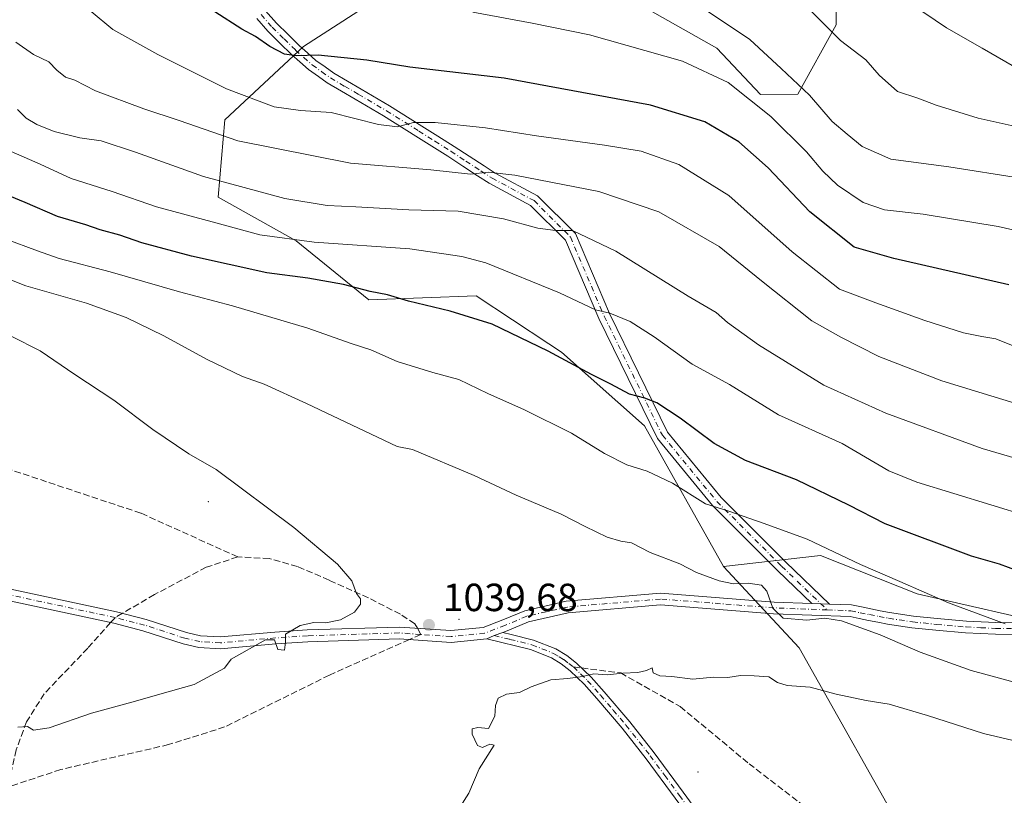
# Model space of a CAD drawing. Units: metres. Extents: x 563083 to 566515, y 4731033 to 4733379.
# Drawn here: x 564060 to 564311, y 4731186 to 4731384 of the extents above; entities that cross this region are included whole.
import ezdxf

# ---------------------------------------------------------------- set-up
doc = ezdxf.new("R2010")
doc.units = ezdxf.units.M
doc.header["$MEASUREMENT"] = 0
doc.linetypes.add('DGN Style 3', pattern=[2.307223458686699, 1.648016756204785, -0.6592067024819142])
doc.linetypes.add('DGN Style 4', pattern=[2.6384748266838614, 1.318413404963828, -0.6592067024819142, 0.001648016756204785, -0.6592067024819142])
for name, color, linetype, lineweight in [('Arbolado forestal CxS', 92, 'Continuous', 0), ('Camino Cxs', 7, 'Continuous', 0), ('Camino eje', 30, 'DGN Style 4', 13), ('Centroide de Edificación ligera', 7, 'Continuous', 0), ('Curva de nivel maestra', 30, 'Continuous', 30), ('Curva de nivel normal', 30, 'Continuous', 0), ('Pastizal CxS', 92, 'Continuous', 0), ('Punto de cota en terreno', 7, 'Continuous', 0), ('Rótulo de punto de cota en terreno', 7, 'Continuous', 0), ('Senda', 7, 'DGN Style 3', 0), ('Senda no paivmentada conexión', 7, 'DGN Style 3', 0)]:
    doc.layers.add(name, color=color, linetype=linetype, lineweight=lineweight)
doc.styles.add('Style-Arial', font='txt')

# ---------------------------------------------------------------- blocks, each defined once
blk = doc.blocks.new('*U4')
at = {"layer": 'Arbolado forestal CxS', "color": 92, "linetype": 'Continuous', "lineweight": 0}
for points in [[(564531.3139000004, 4731310.431700001, 1055.523300000001), (564517.6381000001, 4731305.105900001, 1057.862800000003), (564516.5525000002, 4731290.481699999, 1067.056800000006), (564511.6303000003, 4731277.7149, 1071.521699999998), (564482.7477000002, 4731262.4889, 1062.836200000005), (564420.3413000006, 4731261.310900001, 1034.770699999994), (564377.9299, 4731248.704100001, 1023.695999999996), (564350.9140999997, 4731232.4231, 1025.444300000003), (564326.0773, 4731228.9889, 1028.141499999998), (564288.9238999998, 4731237.449300001, 1029.862299999994), (564264.2154999999, 4731247.260299999, 1030.825200000007), (564239.4710999997, 4731244.405900001, 1033.462), (564219.3217000002, 4731280.3563, 1026.194300000003), (564198.1173, 4731299.1447, 1024.076000000001), (564194.8821, 4731301.2733, 1023.886499999993), (564176.3333000002, 4731313.4779, 1022.582299999995), (564149.0241, 4731312.4955, 1025.0386), (564130.4093000004, 4731327.5053, 1018.638000000006), (564110.5714999996, 4731338.6875, 1015.933799999999), (564112.2289000005, 4731358.399499999, 1007.242800000007), (564132.3252999998, 4731377.076500001, 998.7621000000073), (564150.0219000002, 4731388.4605, 994.6524999999965)], [(564211.3863000004, 4731391.610099999, 990.449299999993), (564237.8086999999, 4731376.6161, 992.0065000000033), (564248.9338999996, 4731364.797900001, 993.4897000000057), (564258.4627, 4731364.919299999, 990.5574999999953), (564268.2281, 4731382.6141, 983.9903000000049), (564267.7317000004, 4731421.9893, 976.5886000000029)]]:
    blk.add_polyline3d(points, dxfattribs=at)
blk = doc.blocks.new('*U8')
at = {"layer": 'Pastizal CxS', "color": 92, "linetype": 'Continuous', "lineweight": 0}
for points in [[(564267.7317000004, 4731421.9893, 976.5886000000029), (564268.2281, 4731382.6141, 983.9903000000049), (564258.4627, 4731364.919299999, 990.5574999999953), (564248.9338999996, 4731364.797900001, 993.4897000000057), (564237.8086999999, 4731376.6161, 992.0065000000033), (564211.3863000004, 4731391.610099999, 990.449299999993)], [(564150.0219000002, 4731388.4605, 994.6524999999965), (564132.3252999998, 4731377.076500001, 998.7621000000073), (564112.2289000005, 4731358.399499999, 1007.242800000007), (564110.5714999996, 4731338.6875, 1015.933799999999), (564130.4093000004, 4731327.5053, 1018.638000000006), (564149.0241, 4731312.4955, 1025.0386), (564176.3333000002, 4731313.4779, 1022.582299999995), (564194.8821, 4731301.2733, 1023.886499999993), (564198.1173, 4731299.1447, 1024.076000000001), (564219.3217000002, 4731280.3563, 1026.194300000003), (564239.4710999997, 4731244.405900001, 1033.462), (564258.7938999999, 4731223.6887, 1036.736399999995), (564287.5877, 4731172.520099999, 1046.680200000003), (564310.4441000001, 4731160.329500001, 1048.854500000001), (564334.3164999997, 4731147.123299999, 1051.431899999996)]]:
    blk.add_polyline3d(points, dxfattribs=at)
blk = doc.blocks.new('5PATER')
at = {"layer": 'Punto de cota en terreno', "linetype": 'Continuous', "lineweight": 0}
h = blk.add_hatch(color=51, dxfattribs=at)
edge = h.paths.add_edge_path()
edge.add_ellipse((0, 0), major_axis=(-0.1095731443231308, -0.1110710700762829), ratio=0.9994222409660322, start_angle=0, end_angle=360)

msp = doc.modelspace()

# ---------------------------------------------------------------- linework, layer by layer
at = {"layer": 'Arbolado forestal CxS', "color": 92, "linetype": 'Continuous', "lineweight": 0}
for points in [[(564267.7317000004, 4731421.9893, 976.5886000000029), (564268.2281, 4731382.6141, 983.9903000000049), (564258.4627, 4731364.919299999, 990.5574999999953), (564248.9338999996, 4731364.797900001, 993.4897000000057), (564237.8086999999, 4731376.6161, 992.0065000000033), (564211.3863000004, 4731391.610099999, 990.449299999993)], [(564150.0219000002, 4731388.4605, 994.6524999999965), (564132.3252999998, 4731377.076500001, 998.7621000000073), (564112.2289000005, 4731358.399499999, 1007.242800000007), (564110.5714999996, 4731338.6875, 1015.933799999999), (564130.4093000004, 4731327.5053, 1018.638000000006), (564149.0241, 4731312.4955, 1025.0386), (564176.3333000002, 4731313.4779, 1022.582299999995), (564194.8821, 4731301.2733, 1023.886499999993), (564198.1173, 4731299.1447, 1024.076000000001), (564219.3217000002, 4731280.3563, 1026.194300000003), (564239.4710999997, 4731244.405900001, 1033.462)], [(564601.8733000001, 4731308.069300001, 1054.363599999997), (564579.3815000001, 4731314.525900001, 1055.705700000006), (564553.2779000001, 4731300.476500001, 1062.488800000007), (564543.6769000003, 4731306.0715, 1059.020399999994), (564532.8129000004, 4731311.015699999, 1055.250100000005), (564531.3139000004, 4731310.431700001, 1055.523300000001), (564517.6381000001, 4731305.105900001, 1057.862800000003), (564516.5525000002, 4731290.481699999, 1067.056800000006), (564511.6303000003, 4731277.7149, 1071.521699999998), (564482.7477000002, 4731262.4889, 1062.836200000005), (564420.3413000006, 4731261.310900001, 1034.770699999994), (564377.9299, 4731248.704100001, 1023.695999999996), (564350.9140999997, 4731232.4231, 1025.444300000003), (564326.0773, 4731228.9889, 1028.141499999998), (564288.9238999998, 4731237.449300001, 1029.862299999994), (564264.2154999999, 4731247.260299999, 1030.825200000007), (564239.4710999997, 4731244.405900001, 1033.462)], [(564601.8733000001, 4731308.069300001, 1054.363599999997), (564579.3815000001, 4731314.525900001, 1055.705700000006), (564553.2779000001, 4731300.476500001, 1062.488800000007), (564543.6769000003, 4731306.0715, 1059.020399999994), (564532.8129000004, 4731311.015699999, 1055.250100000005), (564531.3139000004, 4731310.431700001, 1055.523300000001), (564517.6381000001, 4731305.105900001, 1057.862800000003), (564516.5525000002, 4731290.481699999, 1067.056800000006), (564511.6303000003, 4731277.7149, 1071.521699999998), (564482.7477000002, 4731262.4889, 1062.836200000005), (564420.3413000006, 4731261.310900001, 1034.770699999994), (564377.9299, 4731248.704100001, 1023.695999999996), (564350.9140999997, 4731232.4231, 1025.444300000003), (564326.0773, 4731228.9889, 1028.141499999998), (564288.9238999998, 4731237.449300001, 1029.862299999994), (564264.2154999999, 4731247.260299999, 1030.825200000007), (564239.4710999997, 4731244.405900001, 1033.462)], [(564334.3164999997, 4731147.123299999, 1051.431899999996), (564310.4441000001, 4731160.329500001, 1048.854500000001), (564287.5877, 4731172.520099999, 1046.680200000003), (564258.7938999999, 4731223.6887, 1036.736399999995), (564239.4710999997, 4731244.405900001, 1033.462), (564264.2154999999, 4731247.260299999, 1030.825200000007), (564288.9238999998, 4731237.449300001, 1029.862299999994), (564326.0773, 4731228.9889, 1028.141499999998)], [(564239.4710999997, 4731244.405900001, 1033.462), (564258.7938999999, 4731223.6887, 1036.736399999995), (564287.5877, 4731172.520099999, 1046.680200000003), (564310.4441000001, 4731160.329500001, 1048.854500000001), (564334.3164999997, 4731147.123299999, 1051.431899999996), (564359.2045, 4731137.4725, 1054.198999999993), (564384.6004999997, 4731121.218699999, 1057.910600000003), (564426.8393000001, 4731130.781099999, 1064.516300000003)]]:
    msp.add_polyline3d(points, dxfattribs=at)
at = {"layer": 'Camino Cxs', "color": 7, "linetype": 'Continuous', "lineweight": 0, "extrusion": (-0.3168133380061021, 0.01187839402418044, 0.9484135240583812), "elevation": -121584.7779398348, "flags": 128}
msp.add_lwpolyline([(-4749054.26996363, 366985.2876670002), (-4749054.269963631, 366990.0492722585)], dxfattribs=at)
msp.add_lwpolyline([(-4749054.26996363, 366985.2876670002), (-4749054.269963631, 366990.0492722585)], dxfattribs=at)
at = {"layer": 'Camino Cxs', "color": 7, "linetype": 'Continuous', "lineweight": 0, "extrusion": (0.04051271869575078, 0.0097820515743967, 0.9991311380849237), "elevation": 70176.10180236236, "flags": 128}
msp.add_lwpolyline([(4466640.648592963, -1657406.16313041), (4466641.034046424, -1657408.200227216), (4466641.252628897, -1657410.532451121)], dxfattribs=at)
msp.add_lwpolyline([(4466640.648592963, -1657406.16313041), (4466641.034046424, -1657408.200227216), (4466641.252628897, -1657410.532451121)], dxfattribs=at)
at = {"layer": 'Camino Cxs', "color": 7, "linetype": 'Continuous', "lineweight": 0}
for points in [[(564122.6540999999, 4731386.2119, 998.2434999999969), (564125.4086999996, 4731383.023700001, 998.3454999999959), (564128.3938999996, 4731380.1073, 998.641699999993), (564131.2818999998, 4731377.278899999, 999.3101000000024), (564133.3435000004, 4731375.458900001, 999.6701999999933), (564135.5005000001, 4731373.5503, 1000.282600000006), (564137.8531, 4731371.869700001, 1001.040299999993), (564140.0274999999, 4731370.309699999, 1001.609400000001), (564143.5515000002, 4731368.250299999, 1002.749400000001), (564147.0475000005, 4731366.2097, 1004.801900000006), (564154.2829, 4731361.967700001, 1006.656400000007), (564162.5387000004, 4731356.7897, 1010.754100000006), (564166.6306999996, 4731354.208500001, 1012.145499999999), (564170.7506999997, 4731351.6073, 1014.046600000001), (564174.5809000004, 4731349.1055, 1015.301399999997), (564178.3849, 4731346.6161, 1017.899999999994), (564181.1907000003, 4731344.7863, 1017.738800000007), (564192.0549, 4731338.9849, 1021.256299999994), (564201.6781000001, 4731329.361500001, 1026.770900000003), (564210.3756999997, 4731308.955900001, 1033.819799999997), (564225.1639, 4731278.722100001, 1039.431100000002), (564238.8964999998, 4731262.046900001, 1037.081200000001), (564255.3705000002, 4731245.572899999, 1033.566200000001), (564266.5641000001, 4731234.8477, 1036.387600000002), (564262.0513000004, 4731235.016899999, 1034.877999999997), (564253.2717000004, 4731243.428900001, 1033.6967), (564236.6727, 4731260.027899999, 1037.076100000006), (564222.6240999997, 4731277.087099999, 1041.866399999999), (564207.6464999998, 4731307.707699999, 1034.240300000005), (564199.1460999995, 4731327.650900001, 1027.201199999996), (564190.2484999998, 4731336.548699999, 1019.217199999999), (564179.6653000005, 4731342.206300001, 1017.267699999997), (564176.7451, 4731344.103900001, 1017.662200000006), (564172.9392999997, 4731346.594500001, 1014.603799999997), (564169.1294999998, 4731349.082900001, 1014.074299999993), (564165.0295000002, 4731351.671499999, 1011.965500000006), (564160.9413000002, 4731354.250299999, 1009.831999999995), (564152.7270999998, 4731359.4023, 1005.142999999997), (564145.5327000003, 4731363.620300001, 1004.644100000005), (564142.0384999998, 4731365.659700001, 1003.526700000002), (564138.3926999997, 4731367.790300001, 1001.995200000005), (564136.1069, 4731369.430299999, 1001.426900000006), (564133.6294999998, 4731371.199899999, 1000.694499999998), (564131.3567000004, 4731373.211100001, 1000.138300000006), (564129.2383000003, 4731375.081300001, 999.8273000000045), (564126.2960999999, 4731377.9627, 999.3273000000045), (564123.2215, 4731380.9663, 999.0587999999989), (564120.3860999999, 4731384.2481, 998.7396000000008)], [(564262.0513000004, 4731235.016899999, 1034.877999999997), (564253.2717000004, 4731243.428900001, 1033.6967), (564236.6727, 4731260.027899999, 1037.076100000006), (564222.6240999997, 4731277.087099999, 1041.866399999999), (564207.6464999998, 4731307.707699999, 1034.240300000005), (564199.1460999995, 4731327.650900001, 1027.201199999996), (564190.2484999998, 4731336.548699999, 1019.217199999999), (564179.6653000005, 4731342.206300001, 1017.267699999997), (564176.7451, 4731344.103900001, 1017.662200000006), (564172.9392999997, 4731346.594500001, 1014.603799999997), (564169.1294999998, 4731349.082900001, 1014.074299999993), (564165.0295000002, 4731351.671499999, 1011.965500000006), (564160.9413000002, 4731354.250299999, 1009.831999999995), (564152.7270999998, 4731359.4023, 1005.142999999997), (564145.5327000003, 4731363.620300001, 1004.644100000005), (564142.0384999998, 4731365.659700001, 1003.526700000002), (564138.3926999997, 4731367.790300001, 1001.995200000005), (564136.1069, 4731369.430299999, 1001.426900000006), (564133.6294999998, 4731371.199899999, 1000.694499999998), (564131.3567000004, 4731373.211100001, 1000.138300000006), (564129.2383000003, 4731375.081300001, 999.8273000000045), (564126.2960999999, 4731377.9627, 999.3273000000045), (564123.2215, 4731380.9663, 999.0587999999989), (564120.3860999999, 4731384.2481, 998.7396000000008)], [(564122.6540999999, 4731386.2119, 998.2434999999969), (564125.4086999996, 4731383.023700001, 998.3454999999959), (564128.3938999996, 4731380.1073, 998.641699999993), (564131.2818999998, 4731377.278899999, 999.3101000000024), (564133.3435000004, 4731375.458900001, 999.6701999999933), (564135.5005000001, 4731373.5503, 1000.282600000006), (564137.8531, 4731371.869700001, 1001.040299999993), (564140.0274999999, 4731370.309699999, 1001.609400000001), (564143.5515000002, 4731368.250299999, 1002.749400000001), (564147.0475000005, 4731366.2097, 1004.801900000006), (564154.2829, 4731361.967700001, 1006.656400000007), (564162.5387000004, 4731356.7897, 1010.754100000006), (564166.6306999996, 4731354.208500001, 1012.145499999999), (564170.7506999997, 4731351.6073, 1014.046600000001), (564174.5809000004, 4731349.1055, 1015.301399999997), (564178.3849, 4731346.6161, 1017.899999999994), (564181.1907000003, 4731344.7863, 1017.738800000007), (564192.0549, 4731338.9849, 1021.256299999994), (564201.6781000001, 4731329.361500001, 1026.770900000003), (564210.3756999997, 4731308.955900001, 1033.819799999997), (564225.1639, 4731278.722100001, 1039.431100000002), (564238.8964999998, 4731262.046900001, 1037.081200000001), (564255.3705000002, 4731245.572899999, 1033.566200000001), (564266.5641000001, 4731234.8477, 1036.387600000002)], [(564053.5745000001, 4731239.5481, 1042.500899999999), (564084.5928999997, 4731232.878500001, 1040.892300000007), (564092.1848999998, 4731230.9539, 1040.702099999995), (564102.4297000002, 4731227.574100001, 1040.384000000005), (564106.0499, 4731226.769500001, 1040.290800000002), (564111.1095000004, 4731226.4661, 1040.164699999994), (564124.9867000004, 4731227.727499999, 1040.1394), (564133.2858999996, 4731228.259500001, 1040.012100000007), (564156.7761000004, 4731229.003699999, 1039.780199999994), (564169.9375, 4731228.072699999, 1039.697899999999), (564178.1797000002, 4731228.886700001, 1039.411099999998), (564183.1580999997, 4731230.817100001, 1039.137600000002), (564188.8283000002, 4731233.1699, 1039.137300000002), (564199.3564999999, 4731235.5865, 1040.487399999998), (564223.4193000002, 4731237.640100001, 1040.722500000003), (564252.4231000004, 4731235.3781, 1035.113100000002), (564262.0513000004, 4731235.016899999, 1034.877999999997), (564266.5641000001, 4731234.8477, 1036.387600000002), (564272.1199000003, 4731234.6393, 1035.543600000005), (564274.6545000002, 4731234.119899999, 1034.316900000005), (564277.0411, 4731233.636499999, 1033.421600000001), (564279.4430999998, 4731233.1731, 1033.105599999995), (564281.8662999999, 4731232.709100001, 1032.903399999996), (564287.9254999999, 4731231.808300001, 1032.490399999995), (564293.9848999997, 4731231.158100001, 1033.834000000003), (564301.4710999997, 4731230.506899999, 1036.536999999997), (564305.1875, 4731230.328299999, 1033.762100000007), (564308.9594999999, 4731230.1447, 1030.887100000007), (564315.5469000004, 4731230.075099999, 1029.266499999998)], [(564053.5745000001, 4731239.5481, 1042.500899999999), (564084.5928999997, 4731232.878500001, 1040.892300000007), (564092.1848999998, 4731230.9539, 1040.702099999995), (564102.4297000002, 4731227.574100001, 1040.384000000005), (564106.0499, 4731226.769500001, 1040.290800000002), (564111.1095000004, 4731226.4661, 1040.164699999994), (564124.9867000004, 4731227.727499999, 1040.1394), (564133.2858999996, 4731228.259500001, 1040.012100000007), (564156.7761000004, 4731229.003699999, 1039.780199999994), (564169.9375, 4731228.072699999, 1039.697899999999), (564178.1797000002, 4731228.886700001, 1039.411099999998), (564183.1580999997, 4731230.817100001, 1039.137600000002), (564188.8283000002, 4731233.1699, 1039.137300000002), (564199.3564999999, 4731235.5865, 1040.487399999998), (564223.4193000002, 4731237.640100001, 1040.722500000003), (564252.4231000004, 4731235.3781, 1035.113100000002), (564262.0513000004, 4731235.016899999, 1034.877999999997)], [(564315.5333000004, 4731227.075099999, 1030.198600000003), (564308.8706999999, 4731227.145500001, 1031.104000000007), (564305.0425000004, 4731227.331900001, 1032.914199999999), (564301.2688999996, 4731227.5131, 1034.738800000007), (564293.6951000001, 4731228.171900001, 1033.544800000003), (564287.5444999998, 4731228.831900001, 1033.156600000002), (564281.3636999996, 4731229.7509, 1033.864700000006), (564278.8768999996, 4731230.2271, 1034.073799999998), (564276.4590999996, 4731230.693499999, 1034.270699999994), (564274.0554999998, 4731231.180299999, 1034.485100000006), (564271.7600999996, 4731231.650699999, 1034.6633), (564252.2503000004, 4731232.3825, 1035.199999999997), (564223.4303000001, 4731234.630100001, 1040.132199999993), (564199.8219, 4731232.615300001, 1038.713499999998), (564189.7451, 4731230.3025, 1039.114000000002), (564184.2755000005, 4731228.0327, 1039.265700000004), (564183.1838999996, 4731227.6095, 1039.297699999996), (564180.9700999996, 4731226.850099999, 1039.394899999999), (564179.0821000002, 4731225.9977, 1039.479800000001), (564169.9792999999, 4731225.062100001, 1039.638999999996), (564156.7176999999, 4731226.000299999, 1039.711899999995), (564133.4294999996, 4731225.262700001, 1039.901100000003), (564125.2185000004, 4731224.736300001, 1040.026599999997), (564111.1557, 4731223.457900001, 1040.1302), (564105.6321, 4731223.7893, 1040.253599999996), (564101.6322999997, 4731224.678099999, 1040.371799999994), (564091.3453000002, 4731228.071699999, 1040.715500000006), (564083.9089000003, 4731229.9571, 1040.863100000002), (564052.9089000003, 4731236.622500001, 1042.353700000007)], [(564179.0821000002, 4731225.9977, 1039.479800000001), (564169.9792999999, 4731225.062100001, 1039.638999999996), (564156.7176999999, 4731226.000299999, 1039.711899999995), (564133.4294999996, 4731225.262700001, 1039.901100000003), (564125.2185000004, 4731224.736300001, 1040.026599999997), (564111.1557, 4731223.457900001, 1040.1302), (564105.6321, 4731223.7893, 1040.253599999996), (564101.6322999997, 4731224.678099999, 1040.371799999994), (564091.3453000002, 4731228.071699999, 1040.715500000006), (564083.9089000003, 4731229.9571, 1040.863100000002), (564052.9089000003, 4731236.622500001, 1042.353700000007)], [(564315.5333000004, 4731227.075099999, 1030.198600000003), (564308.8706999999, 4731227.145500001, 1031.104000000007), (564305.0425000004, 4731227.331900001, 1032.914199999999), (564301.2688999996, 4731227.5131, 1034.738800000007), (564293.6951000001, 4731228.171900001, 1033.544800000003), (564287.5444999998, 4731228.831900001, 1033.156600000002), (564281.3636999996, 4731229.7509, 1033.864700000006), (564278.8768999996, 4731230.2271, 1034.073799999998), (564276.4590999996, 4731230.693499999, 1034.270699999994), (564274.0554999998, 4731231.180299999, 1034.485100000006), (564271.7600999996, 4731231.650699999, 1034.6633), (564252.2503000004, 4731232.3825, 1035.199999999997), (564223.4303000001, 4731234.630100001, 1040.132199999993), (564199.8219, 4731232.615300001, 1038.713499999998), (564189.7451, 4731230.3025, 1039.114000000002), (564184.2755000005, 4731228.0327, 1039.265700000004), (564183.1838999996, 4731227.6095, 1039.297699999996)], [(564266.5641000001, 4731234.8477, 1036.387600000002), (564272.1199000003, 4731234.6393, 1035.543600000005), (564274.6545000002, 4731234.119899999, 1034.316900000005), (564277.0411, 4731233.636499999, 1033.421600000001), (564279.4430999998, 4731233.1731, 1033.105599999995), (564281.8662999999, 4731232.709100001, 1032.903399999996), (564287.9254999999, 4731231.808300001, 1032.490399999995), (564293.9848999997, 4731231.158100001, 1033.834000000003), (564301.4710999997, 4731230.506899999, 1036.536999999997), (564305.1875, 4731230.328299999, 1033.762100000007), (564308.9594999999, 4731230.1447, 1030.887100000007), (564315.5469000004, 4731230.075099999, 1029.266499999998)], [(564227.1801000005, 4731185.350099999, 1042.637600000002), (564219.7801000001, 4731195.4101, 1041.519199999995), (564213.6001000004, 4731203.190099999, 1040.8269), (564207.1501000002, 4731210.780099999, 1040.2255), (564203.9001000002, 4731214.4301, 1040.081099999996), (564200.3400999998, 4731217.860099999, 1039.975000000006), (564198.0301000001, 4731219.640100001, 1039.920199999993), (564195.5601000004, 4731221.130100001, 1039.766900000003), (564190.2100999998, 4731223.2501, 1039.544099999999), (564179.0821000002, 4731225.9977, 1039.479800000001), (564180.9700999996, 4731226.850099999, 1039.394899999999), (564183.1838999996, 4731227.6095, 1039.297699999996), (564185.3101000004, 4731227.0801, 1039.305399999997), (564190.9901000002, 4731225.6801, 1039.372199999998), (564196.6901000004, 4731223.420100001, 1039.574099999998), (564199.4700999996, 4731221.7501, 1039.759900000005), (564202.0000999998, 4731219.780099999, 1039.851500000004), (564205.7301000003, 4731216.200099999, 1039.953699999998), (564209.0701000001, 4731212.450099999, 1040.270499999999), (564215.5601000004, 4731204.800100001, 1041.124599999996), (564221.8000999996, 4731196.950099999, 1041.531400000007), (564229.2301000003, 4731186.860099999, 1042.392000000007), (564236.6300999997, 4731176.780099999, 1043.233099999998)], [(564279.1901000004, 4731117.040100001, 1048.958499999993), (564277.0100999996, 4731120.290100001, 1048.692800000004), (564271.8201000001, 4731126.9801, 1048.263999999996), (564266.3701, 4731133.450099999, 1047.704400000003), (564259.0500999996, 4731142.5001, 1046.819499999998), (564251.8901000004, 4731151.630100001, 1045.576100000006), (564243.2200999996, 4731163.420100001, 1044.246899999998), (564234.5800999999, 4731175.280099999, 1043.2451), (564227.1801000005, 4731185.350099999, 1042.637600000002), (564219.7801000001, 4731195.4101, 1041.519199999995), (564213.6001000004, 4731203.190099999, 1040.8269), (564207.1501000002, 4731210.780099999, 1040.2255), (564203.9001000002, 4731214.4301, 1040.081099999996), (564200.3400999998, 4731217.860099999, 1039.975000000006), (564198.0301000001, 4731219.640100001, 1039.920199999993), (564195.5601000004, 4731221.130100001, 1039.766900000003), (564190.2100999998, 4731223.2501, 1039.544099999999), (564179.0821000002, 4731225.9977, 1039.479800000001)], [(564183.1838999996, 4731227.6095, 1039.297699999996), (564185.3101000004, 4731227.0801, 1039.305399999997), (564190.9901000002, 4731225.6801, 1039.372199999998), (564196.6901000004, 4731223.420100001, 1039.574099999998), (564199.4700999996, 4731221.7501, 1039.759900000005), (564202.0000999998, 4731219.780099999, 1039.851500000004), (564205.7301000003, 4731216.200099999, 1039.953699999998), (564209.0701000001, 4731212.450099999, 1040.270499999999), (564215.5601000004, 4731204.800100001, 1041.124599999996), (564221.8000999996, 4731196.950099999, 1041.531400000007), (564229.2301000003, 4731186.860099999, 1042.392000000007), (564236.6300999997, 4731176.780099999, 1043.233099999998), (564245.2701000003, 4731164.920100001, 1044.303599999999), (564253.9200999998, 4731153.170100001, 1045.5959), (564261.0401, 4731144.0801, 1046.863500000007), (564268.3300999999, 4731135.0801, 1047.780400000004), (564273.8000999996, 4731128.5801, 1048.359200000006), (564279.0701000001, 4731121.780099999, 1048.999599999996), (564282.0500999996, 4731117.350099999, 1049.321400000001), (564283.7100999998, 4731114.890100001, 1049.266499999998)]]:
    msp.add_polyline3d(points, dxfattribs=at)
at = {"layer": 'Camino eje', "color": 30, "linetype": 'DGN Style 4', "lineweight": 13}
for points in [[(564121.5201000003, 4731385.2301, 998.4790000000067), (564124.3151000004, 4731381.995100001, 998.6941999999982), (564127.3450999996, 4731379.0351, 998.9587000000029), (564130.2600999996, 4731376.1801, 999.5552000000026), (564132.3501000004, 4731374.335100001, 999.8675999999978), (564134.5651000004, 4731372.3751, 1000.502399999998), (564136.9801000003, 4731370.6501, 1001.224199999997), (564139.2100999998, 4731369.050100001, 1001.774300000005), (564142.7950999998, 4731366.9551, 1002.699500000002), (564146.2901, 4731364.915100001, 1004.532699999996), (564153.5050999997, 4731360.6851, 1005.834700000007), (564161.7401000002, 4731355.520099999, 1010.154999999999), (564165.8300999999, 4731352.940099999, 1011.736600000004), (564169.9401000004, 4731350.345100001, 1013.907800000001), (564173.7600999996, 4731347.850099999, 1014.5717), (564177.5651000004, 4731345.360099999, 1017.784599999999), (564180.4278999995, 4731343.496300001, 1017.350999999995), (564191.1517000003, 4731337.7667, 1020.289300000004), (564200.4121000003, 4731328.506300001, 1026.888999999996), (564209.0110999999, 4731308.331700001, 1034.028000000006), (564223.8938999996, 4731277.9047, 1040.515299999999), (564237.7846999997, 4731261.037500001, 1035.978799999997), (564254.3211000003, 4731244.5009, 1033.626000000004), (564265.9380999999, 4731233.370100001, 1035.304499999998)], [(564084.2509000005, 4731231.4177, 1040.881099999999), (564053.2417000001, 4731238.085300001, 1042.465200000006)], [(564265.9380999999, 4731233.370100001, 1035.304499999998), (564252.3367, 4731233.8803, 1035.150800000003), (564223.4249, 4731236.1351, 1040.466199999995), (564199.5891000004, 4731234.1009, 1039.554499999998), (564189.2867000002, 4731231.736300001, 1039.046600000001), (564183.7169000005, 4731229.424900001, 1039.2016), (564178.5308999997, 4731227.414100001, 1039.470300000001), (564169.9584999997, 4731226.567500001, 1039.681700000001), (564162.2451, 4731227.113100001, 1039.661300000007)], [(564265.9380999999, 4731233.370100001, 1035.304499999998), (564271.9401000004, 4731233.145099999, 1034.768800000005), (564274.3551000003, 4731232.6501, 1034.084499999997), (564276.7500999998, 4731232.165100001, 1033.753800000006), (564279.1601, 4731231.700099999, 1033.562999999995), (564281.6151000002, 4731231.2301, 1033.378899999996), (564287.7351000002, 4731230.3201, 1032.817599999995), (564293.8400999998, 4731229.665100001, 1033.664300000004), (564301.3701, 4731229.0101, 1035.632400000002), (564305.1151000002, 4731228.8301, 1033.319499999998), (564308.9151, 4731228.645099999, 1030.952399999995), (564315.5401, 4731228.575099999, 1029.719800000006)], [(564162.2451, 4731227.113100001, 1039.661300000007), (564156.7468999998, 4731227.501900001, 1039.744099999996), (564133.3576999997, 4731226.7611, 1039.968500000003), (564125.1026999997, 4731226.231899999, 1040.0815), (564111.1327000001, 4731224.9619, 1040.147400000002), (564105.8409000002, 4731225.2795, 1040.272500000006), (564102.0308999997, 4731226.1261, 1040.376099999994), (564091.7651000004, 4731229.512700001, 1040.707800000004), (564084.2509000005, 4731231.4177, 1040.881099999999)], [(564180.9700999996, 4731226.850099999, 1039.394899999999), (564185.0050999997, 4731225.845100001, 1039.376000000004), (564190.6001000004, 4731224.465100001, 1039.459700000007), (564196.1250999998, 4731222.2751, 1039.669399999999), (564197.5151000004, 4731221.440099999, 1039.7598), (564198.7500999998, 4731220.6951, 1039.828800000003), (564200.0151000004, 4731219.710100001, 1039.883799999996), (564201.1700999998, 4731218.8201, 1039.901500000007)], [(564201.1700999998, 4731218.8201, 1039.901500000007), (564203.0351, 4731217.030099999, 1039.919099999999), (564204.8151000004, 4731215.315099999, 1040.015199999994), (564208.1101000002, 4731211.6151, 1040.228000000003), (564211.3350999998, 4731207.8201, 1040.528300000005), (564214.5800999999, 4731203.995100001, 1040.941999999996), (564220.7901, 4731196.1801, 1041.511899999998), (564224.5050999997, 4731191.1351, 1041.942899999995), (564228.2050999999, 4731186.1051, 1042.499500000005), (564231.9051000001, 4731181.0701, 1042.904200000004), (564235.6051000003, 4731176.030099999, 1043.240900000004), (564244.2451, 4731164.170100001, 1044.274000000005), (564248.5701000001, 4731158.295100001, 1044.963499999998), (564252.9051000001, 4731152.4001, 1045.545400000003), (564256.4851000002, 4731147.835100001, 1046.131399999998), (564260.0450999998, 4731143.290100001, 1046.839600000007), (564263.6901000004, 4731138.790100001, 1047.296000000002), (564267.3501000004, 4731134.265100001, 1047.713199999998), (564270.0751, 4731131.030099999, 1048.039000000004), (564272.8101000004, 4731127.780099999, 1048.284499999994), (564275.4051000001, 4731124.4351, 1048.571299999996), (564278.0401, 4731121.0351, 1048.816699999996), (564279.1300999997, 4731119.4101, 1048.977899999998), (564283.2829, 4731113.231699999, 1049.111000000004)]]:
    msp.add_polyline3d(points, dxfattribs=at)
at = {"layer": 'Centroide de Edificación ligera', "color": 7, "linetype": 'Continuous', "lineweight": 0}
for p in [(564108, 4731261, 1040.8848), (564172, 4731231, 1039.710900000006), (564233, 4731192, 1042.218699999998)]:
    msp.add_point(p, dxfattribs=at)
at = {"layer": 'Curva de nivel maestra', "color": 30, "linetype": 'Continuous', "lineweight": 30, "flags": 128}
for points, elevation in [([(564312.2999999998, 4731316.2601), (564282.9600000001, 4731322.9801), (564272.8200000003, 4731325.860099999), (564261.5099999999, 4731334.950099999), (564250.8799999999, 4731346.120100001), (564243.4000000004, 4731352.800100001), (564234.75, 4731357.850099999), (564220.8200000003, 4731362.1601), (564183.4800000004, 4731369.040100001), (564159.4400000004, 4731371.800100001), (564148.4400000004, 4731373.5801), (564136.0999999996, 4731374.860099999), (564130.4400000004, 4731374.690099999), (564127.4400000004, 4731375.1501), (564123.7699999996, 4731377.110099999), (564120.0599999996, 4731379.610099999), (564116.5899999999, 4731381.530099999), (564109.7199999997, 4731385.960100001)], 1000), ([(564314.4699999997, 4731243.3301), (564309.9000000004, 4731245.0001), (564302.7999999998, 4731247.0701), (564280.7699999996, 4731255.340100001), (564271.4400000004, 4731260.110099999), (564258.0999999996, 4731266.540100001), (564245.0999999996, 4731271.520099999), (564237.0999999996, 4731275.850099999), (564228.4400000004, 4731282.300100001), (564222.4400000004, 4731286.220100001), (564219.4400000004, 4731287.4101), (564215.5099999999, 4731288.360099999), (564210.7400000002, 4731290.970100001), (564205.8399999999, 4731293.380100001), (564194.7699999996, 4731299.4101), (564180.4400000004, 4731306.2301), (564169.7699999996, 4731309.540100001), (564159.0999999996, 4731312.1501), (564153.7699999996, 4731313.7501), (564149.3300000001, 4731314.620100001), (564142.5499999998, 4731316.340100001), (564133.4600000001, 4731317.950099999), (564122.9699999997, 4731319.360099999), (564103.7699999996, 4731323.590100001), (564091.1100000005, 4731327.020099999), (564085.4500000002, 4731329.0001), (564080.4500000002, 4731330.350099999), (564076.7800000003, 4731331.590100001), (564069.5800000001, 4731333.720100001), (564061.3300000001, 4731337.290100001), (564054.9199999999, 4731339.940099999)], 1025)]:
    msp.add_lwpolyline(points, dxfattribs=dict(at, elevation=elevation))
at = {"layer": 'Curva de nivel normal', "color": 30, "linetype": 'Continuous', "lineweight": 0, "flags": 128}
for points, elevation in [([(564250.3600000005, 4731397.600099999), (564269.3600000005, 4731378.5801), (564275.8200000003, 4731373.640100001), (564279.2000000002, 4731369.780099999), (564283.9000000004, 4731365.620100001), (564289.0999999996, 4731363.880100001), (564293.7699999996, 4731362.140100001), (564304.4900000002, 4731358.8101), (564313.6600000003, 4731356.7501), (564325.8200000003, 4731353.3101), (564332.4100000003, 4731350.300100001), (564338.7199999997, 4731345.970100001), (564341.2300000004, 4731345.440099999), (564342.5599999996, 4731346.5701), (564349.0300000003, 4731355.9801), (564355.1500000004, 4731369.0101), (564359.29, 4731375.340100001), (564367.2699999996, 4731382.0101), (564381.8600000005, 4731391.710100001)], 985), ([(564395.6100000005, 4731385.300100001), (564382.0199999996, 4731376.640100001), (564370.4699999997, 4731367.6801), (564363.7599999999, 4731361.170100001), (564359.5499999998, 4731354.970100001), (564353.8399999999, 4731344.1601), (564344.9500000002, 4731331.890100001), (564342.75, 4731330.360099999), (564339.0899999999, 4731331.300100001), (564331.7599999999, 4731336.690099999), (564324.1299999999, 4731341.0601), (564315.2199999997, 4731343.5001), (564296.9600000001, 4731346.370100001), (564282.1799999997, 4731348.380100001), (564274.8399999999, 4731351.540100001), (564271.0099999999, 4731354.7601), (564267.25, 4731357.950099999), (564261.4000000004, 4731364.640100001), (564254.2300000004, 4731371.470100001), (564246.1699999999, 4731378.860099999), (564234.3600000005, 4731386.790100001)], 990), ([(564352.7599999999, 4731388.360099999), (564347.7999999998, 4731381.860099999), (564343.9299999997, 4731373.4801), (564340.1399999997, 4731366.5601), (564338.2300000004, 4731363.190099999), (564337.0499999998, 4731362.460100001), (564329.5899999999, 4731365.1601), (564315.3799999999, 4731370.950099999), (564305.4600000001, 4731376.700099999), (564296.3899999997, 4731381.850099999), (564287.4600000001, 4731387.9001)], 980), ([(564315.9800000004, 4731299.6801), (564308.9400000004, 4731302.5101), (564305.4100000003, 4731303.090100001), (564300.7100000001, 4731304.040100001), (564290.8200000003, 4731307.1601), (564278.3200000003, 4731311.700099999), (564269.0599999996, 4731315.1601), (564256.9800000004, 4731324.670100001), (564240.8200000003, 4731339.0601), (564228.0999999996, 4731346.960100001), (564218.4400000004, 4731350.4101), (564209.0999999996, 4731351.950099999), (564191.7699999996, 4731354.3201), (564178.7699999996, 4731356.360099999), (564165.9299999997, 4731357.7301), (564160.4199999999, 4731357.710100001), (564156.2699999996, 4731356.610099999), (564151.4400000004, 4731357.1801), (564139.3799999999, 4731360.2601), (564131.5199999996, 4731360.800100001), (564124.8399999999, 4731361.690099999), (564112.6399999997, 4731366.3201), (564095.1699999999, 4731375.0801), (564083.6699999999, 4731381.450099999), (564078.0999999996, 4731385.970100001)], 1005), ([(564321.5199999996, 4731328.420100001), (564309.5800000001, 4731331.1501), (564290.4400000004, 4731334.350099999), (564280.5599999996, 4731335.390100001), (564275.1399999997, 4731337.2601), (564268.6100000005, 4731341.700099999), (564264.7999999998, 4731345.2501), (564260.6600000003, 4731350.2401), (564251.5999999996, 4731359.220100001), (564240.6699999999, 4731367.9101), (564229.0099999999, 4731373.3101), (564205.3300000001, 4731380.0601), (564190.6299999999, 4731383.0001), (564175.5599999996, 4731385.8201)], 995), ([(564323.2699999996, 4731283.1801), (564295.2199999997, 4731291.800100001), (564279.0999999996, 4731298.0101), (564269.4000000004, 4731302.9801), (564262.0300000003, 4731307.140100001), (564249.2199999997, 4731317.270099999), (564238.4100000003, 4731326.030099999), (564222.9800000004, 4731334.920100001), (564207.6500000004, 4731340.090100001), (564186.2400000002, 4731344.280099999), (564179.4400000004, 4731345.030099999), (564174.9100000003, 4731344.5601), (564164.8399999999, 4731345.590100001), (564144.3300000001, 4731347.290100001), (564115.5999999996, 4731353.040100001), (564100.5599999996, 4731358.1801), (564091.5999999996, 4731361.1601), (564079.25, 4731365.790100001), (564073.9800000004, 4731368.460100001), (564071.6100000005, 4731369.2401), (564069.4100000003, 4731371.050100001), (564067.2999999998, 4731373.210100001), (564063.4400000004, 4731375.0601), (564058.9000000004, 4731378.1601)], 1010), ([(564324.9500000002, 4731268.850099999), (564305.4699999997, 4731274.5001), (564280.9100000003, 4731283.550100001), (564265.0999999996, 4731290.6601), (564248.4500000002, 4731301.0101), (564240.54, 4731306.720100001), (564237.6399999997, 4731309.210100001), (564230.4500000002, 4731313.360099999), (564211.9900000002, 4731324.9001), (564200.9500000002, 4731330.190099999), (564196.5999999996, 4731330.1801), (564192.1100000005, 4731330.720100001), (564183.3200000003, 4731333.100099999), (564171.79, 4731335.0601), (564159.1799999997, 4731335.420100001), (564145.6699999999, 4731336.220100001), (564138.3600000005, 4731336.5101), (564127.5800000001, 4731338.280099999), (564106.8300000001, 4731343.9001), (564089.4699999997, 4731350.1601), (564080.6600000003, 4731352.9801), (564075.2199999997, 4731353.8201), (564068.7100000001, 4731355.360099999), (564064.2599999999, 4731357.1601), (564061.5700000003, 4731358.8301), (564059.3200000003, 4731361.0001)], 1015), ([(564317.0899999999, 4731257.3201), (564288.8499999996, 4731265.920100001), (564281.6500000004, 4731268.860099999), (564269.7699999996, 4731275.800100001), (564253.5199999996, 4731283.100099999), (564240.9800000004, 4731290.880100001), (564231.4800000004, 4731296.050100001), (564221.7800000003, 4731303.020099999), (564215.6299999999, 4731306.960100001), (564210.4400000004, 4731309.0601), (564206.8300000001, 4731309.890100001), (564197.6699999999, 4731314.2601), (564178.8499999996, 4731321.860099999), (564172.6900000004, 4731323.540100001), (564159.4400000004, 4731325.4301), (564135.0499999998, 4731327.130100001), (564121.2100000001, 4731329.020099999), (564109.0499999998, 4731332.340100001), (564094.7800000003, 4731336.170100001), (564083.5099999999, 4731340.0601), (564073.0199999996, 4731343.450099999), (564065.1600000003, 4731347.050100001), (564056.3700000001, 4731350.920100001)], 1020), ([(564311.3499999996, 4731229.8301), (564296.9000000004, 4731235.170100001), (564284.4600000001, 4731240.600099999), (564274.4400000004, 4731244.950099999), (564260.79, 4731251.440099999), (564249.8600000005, 4731255.370100001), (564240.8300000001, 4731258.540100001), (564234.9199999999, 4731260.440099999), (564226.4800000004, 4731265.6601), (564219.9699999997, 4731268.780099999), (564214.7800000003, 4731270.360099999), (564209.1399999997, 4731273.2501), (564200.7400000002, 4731278.4301), (564188.6699999999, 4731284.440099999), (564179.3300000001, 4731288.5701), (564171.9299999997, 4731292.170100001), (564165.3200000003, 4731293.9001), (564156.1799999997, 4731296.7501), (564149.4800000004, 4731299.720100001), (564144.4800000004, 4731301.3301), (564133.4000000004, 4731305.2401), (564114.2400000002, 4731310.960100001), (564100.6399999997, 4731314.540100001), (564082.9600000001, 4731319.640100001), (564069.9400000004, 4731323.030099999), (564064.4199999999, 4731324.9801), (564056.1600000003, 4731328.0601)], 1030), ([(564335.3399999999, 4731209.050100001), (564302.6799999997, 4731217.9301), (564289.6600000003, 4731222.5701), (564279.4400000004, 4731227.020099999), (564269.5800000001, 4731230.5801), (564265.3700000001, 4731231.300100001), (564260.7100000001, 4731230.710100001), (564254.7100000001, 4731231.290100001), (564252.0300000003, 4731233.840100001), (564250.5599999996, 4731238.1601), (564249.2100000001, 4731239.6501), (564245.7699999996, 4731240.200099999), (564242, 4731240.040100001), (564238.3499999996, 4731240.7601), (564232.5800000001, 4731242.890100001), (564228.3099999996, 4731245.0801), (564220.7400000002, 4731248.0001), (564216.04, 4731250.460100001), (564213.29, 4731250.870100001), (564209.7599999999, 4731251.960100001), (564204.2000000002, 4731254.620100001), (564198.0999999996, 4731257.790100001), (564186.54, 4731262.630100001), (564175.8399999999, 4731267.620100001), (564160.1699999999, 4731274.3101), (564156.2599999999, 4731275.0101), (564133.0899999999, 4731286.050100001), (564122.3200000003, 4731290.970100001), (564116.7699999996, 4731292.880100001), (564107.54, 4731297.3101), (564096.7000000002, 4731303.2601), (564087.04, 4731307.940099999), (564076.9699999997, 4731311.610099999), (564061.5099999999, 4731316.0601), (564045.1600000003, 4731322.470100001)], 1035), ([(564059.4100000003, 4731203.440099999), (564061.8600000005, 4731203.6601), (564063.4500000002, 4731202.7301), (564067.4199999999, 4731203.2501), (564078.2199999997, 4731207.020099999), (564089.4900000002, 4731210.0701), (564095.6500000004, 4731211.890100001), (564104.4199999999, 4731214.340100001), (564112.1699999999, 4731218.4801), (564113.8399999999, 4731220.8101), (564122.6600000003, 4731225.700099999), (564124.9299999997, 4731225.770099999), (564125.7599999999, 4731223.290100001), (564127.4299999997, 4731223.100099999), (564127.7599999999, 4731225.140100001), (564127.7000000002, 4731227.200099999), (564131.4500000002, 4731229.4301), (564134.9199999999, 4731230.120100001), (564137.9800000004, 4731230.050100001), (564141.7699999996, 4731230.850099999), (564145.3300000001, 4731232.8201), (564146.8899999997, 4731234.870100001), (564146.8700000001, 4731236.2301), (564145.8399999999, 4731237.5701), (564144.6200000001, 4731240.8201), (564140.9699999997, 4731245.040100001), (564129.8200000003, 4731254.4101), (564110.0499999998, 4731269.220100001), (564103.0899999999, 4731273.1501), (564093.8399999999, 4731279.4101), (564083.9199999999, 4731286.870100001), (564073.9800000004, 4731293.450099999), (564065.1399999997, 4731299.440099999), (564057.7699999996, 4731303.190099999)], 1040), ([(564329.29, 4731196.350099999), (564305.8200000003, 4731201.800100001), (564291.5099999999, 4731206.4301), (564281.7400000002, 4731209.3201), (564275.8600000005, 4731210.2401), (564268.2599999999, 4731211.860099999), (564261.5999999996, 4731213.630100001), (564255.7100000001, 4731214.120100001), (564253.2699999996, 4731214.860099999), (564251.0499999998, 4731216.300100001), (564247.2999999998, 4731216.520099999), (564243.7999999998, 4731216.620100001), (564240.5599999996, 4731216.120100001), (564236.9000000004, 4731216.1801), (564231.6900000004, 4731215.6601), (564226.3399999999, 4731216.380100001), (564223.2400000002, 4731216.5601), (564221.5099999999, 4731217.280099999), (564221.3099999996, 4731218.5601), (564219.8200000003, 4731217.870100001), (564217.6500000004, 4731217.420100001), (564213.8200000003, 4731217.270099999), (564209.8399999999, 4731216.790100001), (564206.3600000005, 4731217.0701), (564203.5, 4731216.4001), (564199.7699999996, 4731215.860099999), (564195.4400000004, 4731215.5701), (564190.4400000004, 4731213.7601), (564187.4400000004, 4731212.300100001), (564184.0999999996, 4731211.840100001), (564182.0099999999, 4731210.850099999), (564181.3200000003, 4731208.960100001), (564181.1100000005, 4731206.300100001), (564179.5, 4731203.120100001), (564176.8200000003, 4731203.360099999), (564175.3300000001, 4731203.020099999), (564175.3399999999, 4731201.690099999), (564176.7000000002, 4731198.780099999), (564177.9500000002, 4731198.280099999), (564179.8399999999, 4731199.100099999), (564181, 4731198.850099999), (564177.1200000001, 4731192.840100001), (564174.4800000004, 4731186.610099999), (564172.25, 4731183.170100001)], 1040)]:
    msp.add_lwpolyline(points, dxfattribs=dict(at, elevation=elevation))
at = {"layer": 'Pastizal CxS', "color": 92, "linetype": 'Continuous', "lineweight": 0}
for points in [[(564267.7317000004, 4731421.9893, 976.5886000000029), (564268.2281, 4731382.6141, 983.9903000000049), (564258.4627, 4731364.919299999, 990.5574999999953), (564248.9338999996, 4731364.797900001, 993.4897000000057), (564237.8086999999, 4731376.6161, 992.0065000000033), (564211.3863000004, 4731391.610099999, 990.449299999993)], [(564150.0219000002, 4731388.4605, 994.6524999999965), (564132.3252999998, 4731377.076500001, 998.7621000000073), (564112.2289000005, 4731358.399499999, 1007.242800000007), (564110.5714999996, 4731338.6875, 1015.933799999999), (564130.4093000004, 4731327.5053, 1018.638000000006), (564149.0241, 4731312.4955, 1025.0386), (564176.3333000002, 4731313.4779, 1022.582299999995), (564194.8821, 4731301.2733, 1023.886499999993), (564198.1173, 4731299.1447, 1024.076000000001), (564219.3217000002, 4731280.3563, 1026.194300000003), (564239.4710999997, 4731244.405900001, 1033.462)], [(564239.4710999997, 4731244.405900001, 1033.462), (564258.7938999999, 4731223.6887, 1036.736399999995), (564287.5877, 4731172.520099999, 1046.680200000003), (564310.4441000001, 4731160.329500001, 1048.854500000001), (564334.3164999997, 4731147.123299999, 1051.431899999996), (564359.2045, 4731137.4725, 1054.198999999993), (564384.6004999997, 4731121.218699999, 1057.910600000003), (564426.8393000001, 4731130.781099999, 1064.516300000003)]]:
    msp.add_polyline3d(points, dxfattribs=at)
at = {"layer": 'Senda', "color": 7, "linetype": 'DGN Style 3', "lineweight": 0}
for points in [[(564115.5482999999, 4731246.886499999, 1040.496599999999), (564090.8173000002, 4731258.0461, 1041.098700000002), (564036.7226999998, 4731276.076500001, 1043.7163), (563960.6967000002, 4731307.200300001, 1049.820500000002), (563916.3929000003, 4731363.394500001, 1055.542400000006), (563856.5992999999, 4731431.228499999, 1063.966199999995), (563805.5729, 4731446.0825, 1067.209000000003), (563758.2707000002, 4731443.2807, 1067.282500000001), (563611.2389000002, 4731474.9419, 1064.681200000006), (563555.3406999996, 4731505.089500001, 1063.900800000003), (563551.6445000004, 4731521.5581, 1062.229200000002), (563510.9550999999, 4731570.7027, 1062.125499999995), (563477.9382999997, 4731595.9509, 1063.731), (563458.5301000001, 4731603.0001, 1064.784499999994)], [(564161.3833999997, 4731228.677800001, 1039.676300000007), (564160.7392999995, 4731229.847300001, 1039.692999999999), (564157.0351, 4731232.281500001, 1039.841400000005), (564148.8859000001, 4731236.4089, 1039.958400000003), (564138.8317, 4731240.9597, 1040.125100000005), (564130.7884999998, 4731244.452299999, 1040.306100000002), (564123.5916999998, 4731246.463099999, 1040.504300000001), (564115.5482999999, 4731246.886499999, 1040.496599999999), (564107.5050999997, 4731244.240499999, 1040.540900000007), (564094.2758999999, 4731237.2555, 1040.6633), (564086.1024000002, 4731232.495800001, 1040.825899999996)], [(564083.1003999999, 4731230.130899999, 1040.8851), (564077.2719000002, 4731223.6119, 1040.750100000005), (564066.1595000001, 4731211.970100001, 1040.471099999995), (564061.6615000004, 4731204.826500001, 1040.157500000001), (564059.0157000005, 4731197.682700001, 1039.703500000003), (564057.4281000001, 4731190.538899999, 1039.190400000007), (564056.1052999999, 4731187.893100001, 1039.073099999994)], [(564159.3294000002, 4731225.815500001, 1039.676399999997), (564138.9199000001, 4731216.7327, 1039.563699999999), (564112.1969, 4731203.503500001, 1039.5337), (564097.9095000001, 4731199.0055, 1039.407900000006), (564070.3926999997, 4731192.6555, 1039.351299999995), (564056.1052999999, 4731187.893100001, 1039.073099999994), (564050.5488999998, 4731184.9827, 1039.051999999996), (564039.1719000004, 4731181.543099999, 1038.790399999998), (564011.9999000002, 4731171.404300001, 1037.661900000006)], [(564203.2790999999, 4731218.5525, 1039.858999999997), (564213.2503000004, 4731217.2873, 1039.964099999997), (564228.4638999999, 4731208.688300001, 1040.737200000003), (564245.9927000003, 4731194.1361, 1042.367299999998), (564271.7895000001, 4731174.292300001, 1045.785499999998), (564285.6803000001, 4731161.063100001, 1048.004700000005), (564297.2556999996, 4731154.117900001, 1049.583299999999), (564321.7297, 4731145.5189, 1051.465599999996), (564333.6360999999, 4731139.896500001, 1052.731899999999), (564349.5110999999, 4731125.013499999, 1054.805900000007), (564367.7012999998, 4731116.745300001, 1056.903699999995), (564383.9068999998, 4731109.4693, 1058.551900000006), (564400.4435000002, 4731105.1699, 1060.198999999993), (564415.3262999998, 4731105.831300001, 1062.249700000001), (564428.5554999998, 4731106.492699999, 1063.9954), (564438.4775, 4731111.784299999, 1066.1054), (564452.0373000001, 4731124.6829, 1069.873099999997), (564459.3132999997, 4731130.966700001, 1072.028600000005), (564475.5191000003, 4731140.888699999, 1076.696899999995), (564489.4099000003, 4731150.479699999, 1081.483500000002), (564505.2849000003, 4731157.0943, 1086.509999999995), (564513.2222999996, 4731161.063100001, 1088.528099999996), (564519.1754999999, 4731162.055299999, 1089.507199999993), (564528.1051000003, 4731157.755899999, 1089.837499999994)]]:
    msp.add_polyline3d(points, dxfattribs=at)
at = {"layer": 'Senda no paivmentada conexión', "color": 7, "linetype": 'DGN Style 3', "lineweight": 0, "extrusion": (0.05824552664596846, -0.04897659131924484, 0.9971001715617551), "elevation": -197826.3405917117, "flags": 128}
msp.add_lwpolyline([(3984220.125194405, 2605687.985257872), (3984218.108451182, 2605688.710616868), (3984216.383122894, 2605688.763179113)], dxfattribs=at)
at = {"layer": 'Senda no paivmentada conexión', "color": 7, "linetype": 'DGN Style 3', "lineweight": 0, "extrusion": (0.004050705693409437, -0.007355389575345034, 0.9999647443923113), "elevation": -31475.13872194322, "flags": 128}
msp.add_lwpolyline([(564153.4049065565, 4731123.58397022), (564152.5431528639, 4731125.148712547)], dxfattribs=at)
at = {"layer": 'Senda no paivmentada conexión', "color": 7, "linetype": 'DGN Style 3', "lineweight": 0, "extrusion": (0.004322657326191042, 0.001923750778104044, 0.9999888068456488), "elevation": 12580.03156506558, "flags": 128}
msp.add_lwpolyline([(564152.4801589024, 4731211.666937005), (564149.5644208711, 4731210.369334605)], dxfattribs=at)
at = {"layer": 'Senda no paivmentada conexión', "color": 7, "linetype": 'DGN Style 3', "lineweight": 0, "extrusion": (0.01982847160749267, -0.002515931247835544, 0.9998002309479965), "elevation": 323.5193722679578, "flags": 128}
msp.add_lwpolyline([(4764606.028728298, 35844.82873361593), (4764606.028728299, 35842.70239944395)], dxfattribs=at)

# ---------------------------------------------------------------- block references
at = {"layer": 'Arbolado forestal CxS', "color": 92, "linetype": 'Continuous', "lineweight": 0}
msp.add_blockref('*U4', (0, 0), dxfattribs=at)
at = {"layer": 'Pastizal CxS', "color": 92, "linetype": 'Continuous', "lineweight": 0}
msp.add_blockref('*U8', (0, 0), dxfattribs=at)
at = {"layer": 'Punto de cota en terreno', "color": 7, "linetype": 'Continuous', "lineweight": 0, "xscale": 10, "yscale": 10, "zscale": 10}
msp.add_blockref('5PATER', (564164.3200000003, 4731229.529999999, 1039.679999999993), dxfattribs=at)

# ---------------------------------------------------------------- texts
at = {"layer": 'Rótulo de punto de cota en terreno', "color": 7, "linetype": 'Continuous', "lineweight": 0, "style": 'Style-Arial'}
msp.add_text('1039,68', height=7.000000000000002, dxfattribs=at).set_placement((564167.8477999996, 4731233.057800001))

doc.saveas('drawing.dxf')
